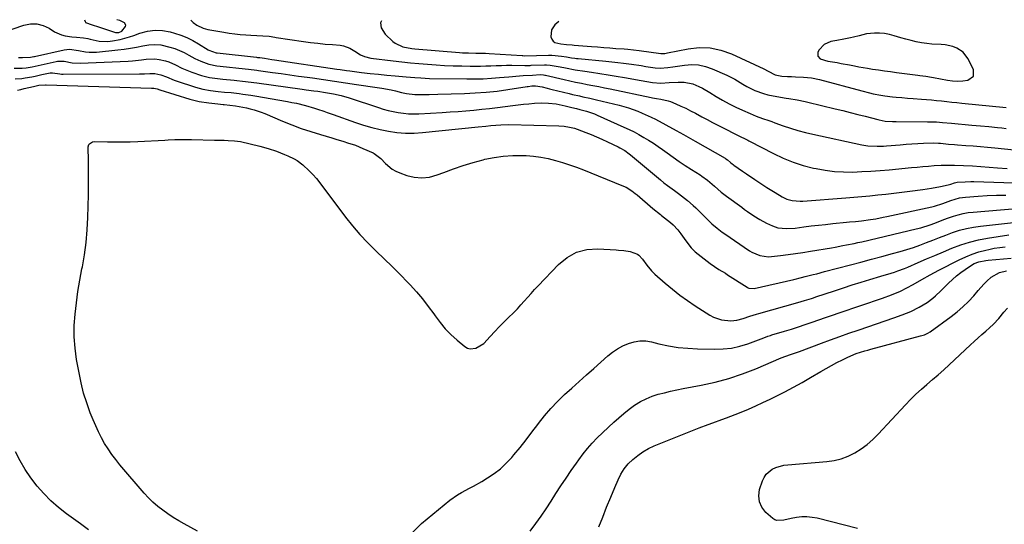
# Model space of a CAD drawing. Units: inches. Extents: x 1910808 to 1916175, y 432505 to 437825.
# Drawn here: x 1912182 to 1912684, y 437563 to 437821 of the extents above; entities that cross this region are included whole.
import ezdxf

# ---------------------------------------------------------------- set-up
doc = ezdxf.new("R2010")
doc.units = ezdxf.units.IN
doc.header["$MEASUREMENT"] = 0
for name, color, linetype in [('1', 7, 'Continuous'), ('7', 7, 'Continuous'), ('8', 7, 'Continuous')]:
    doc.layers.add(name, color=color, linetype=linetype)

msp = doc.modelspace()

# ---------------------------------------------------------------- linework, layer by layer
at = {"layer": '1', "color": 18}
for points in [[(1912215.09, 437820.55, 1826), (1912215.29, 437819.64, 1826), (1912215.47, 437819.26, 1826), (1912215.61, 437819.11, 1826), (1912218.94, 437817.87, 1826), (1912222.15, 437816.83, 1826), (1912223.22, 437816.49, 1826), (1912230.35, 437814.17, 1826), (1912230.9, 437814.04, 1826), (1912232.58, 437814.05, 1826), (1912234.02, 437814.68, 1826), (1912235.97, 437817.08, 1826), (1912236.09, 437817.72, 1826), (1912235.44, 437818.93, 1826), (1912233.07, 437820.17, 1826), (1912231.49, 437820.49, 1826)], [(1912602.05, 437810.66, 1820), (1912598.61, 437809.99, 1820), (1912595.45, 437809.38, 1820), (1912592.05, 437807.9, 1820), (1912589.58, 437805.12, 1820), (1912588.93, 437803.95, 1820), (1912588.77, 437802.03, 1820), (1912590.11, 437800.65, 1820), (1912593.9, 437799.5, 1820), (1912598.76, 437798.66, 1820), (1912600.82, 437798.29, 1820), (1912604.92, 437797.5, 1820), (1912607.5, 437796.99, 1820), (1912609.73, 437796.57, 1820), (1912614.21, 437795.81, 1820), (1912616.68, 437795.42, 1820), (1912619.73, 437794.96, 1820), (1912622.79, 437794.51, 1820), (1912625.85, 437794.08, 1820), (1912628.91, 437793.68, 1820), (1912639.84, 437792.28, 1820), (1912640.84, 437792.15, 1820), (1912643.83, 437791.7, 1820), (1912646.82, 437791.2, 1820), (1912647.81, 437791.03, 1820), (1912654.96, 437789.75, 1820), (1912657.56, 437789.43, 1820), (1912660.16, 437789.27, 1820), (1912662.76, 437789.37, 1820), (1912665.37, 437789.65, 1820), (1912668.19, 437791.69, 1820), (1912668.2, 437795.18, 1820), (1912665.35, 437800.78, 1820), (1912662.98, 437803.95, 1820), (1912659.66, 437806.11, 1820), (1912657.72, 437806.81, 1820), (1912653.73, 437807.7, 1820), (1912651.69, 437807.89, 1820), (1912647.03, 437808.13, 1820), (1912644.34, 437808.39, 1820), (1912641.66, 437808.8, 1820), (1912638.99, 437809.29, 1820), (1912636.35, 437809.9, 1820), (1912633.72, 437810.56, 1820), (1912631.11, 437811.32, 1820), (1912627.76, 437812.38, 1820), (1912625.31, 437813.04, 1820), (1912622.84, 437813.51, 1820), (1912620.33, 437813.68, 1820), (1912617.79, 437813.67, 1820), (1912613.6, 437813.36, 1820), (1912609.86, 437812.37, 1820), (1912606.96, 437811.63, 1820), (1912605.48, 437811.34, 1820), (1912602.05, 437810.66, 1820)]]:
    msp.add_polyline3d(points, dxfattribs=at)
at = {"layer": '7', "color": 18}
for points in [[(1912173.26, 437813.96, 1828), (1912184.15, 437817.75, 1828), (1912187.49, 437818.41, 1828), (1912190.76, 437818.47, 1828), (1912193.92, 437817.64, 1828), (1912197.01, 437816.21, 1828), (1912199.74, 437814.44, 1828), (1912203.22, 437812.76, 1828), (1912205.09, 437812.29, 1828), (1912208.63, 437811.88, 1828), (1912210.96, 437811.69, 1828), (1912214.43, 437811.34, 1828), (1912216.72, 437810.93, 1828), (1912217.86, 437810.67, 1828), (1912222.42, 437809.65, 1828), (1912227, 437809.48, 1828), (1912229.3, 437809.74, 1828), (1912233.21, 437810.5, 1828), (1912237.9, 437811.77, 1828), (1912240.2, 437812.55, 1828), (1912243.27, 437813.68, 1828), (1912247.11, 437814.69, 1828), (1912250.97, 437815.21, 1828), (1912254.85, 437815, 1828), (1912258.76, 437814.29, 1828), (1912260.95, 437813.68, 1828), (1912264.15, 437812.62, 1828), (1912267.27, 437811.4, 1828), (1912270.28, 437809.91, 1828), (1912273.21, 437808.25, 1828), (1912277.98, 437805.27, 1828), (1912278.47, 437804.98, 1828), (1912282.17, 437803.67, 1828), (1912282.73, 437803.61, 1828), (1912302.65, 437801.43, 1828), (1912303.14, 437801.37, 1828), (1912304.36, 437801.22, 1828), (1912306.71, 437800.88, 1828), (1912310.6, 437800.3, 1828), (1912311.89, 437800.11, 1828), (1912343.62, 437795.33, 1828), (1912345.28, 437795.09, 1828), (1912348.61, 437794.64, 1828), (1912350.27, 437794.43, 1828), (1912356.29, 437793.7, 1828), (1912360.56, 437793.21, 1828), (1912364.83, 437792.74, 1828), (1912369.11, 437792.31, 1828), (1912373.39, 437791.92, 1828), (1912378.97, 437791.43, 1828), (1912383.45, 437791.06, 1828), (1912386.44, 437790.84, 1828), (1912390.93, 437790.66, 1828), (1912409.97, 437790.33, 1828), (1912414.14, 437790.33, 1828), (1912418.31, 437790.43, 1828), (1912422.48, 437790.67, 1828), (1912426.64, 437791.01, 1828), (1912431.34, 437791.47, 1828), (1912433.15, 437791.64, 1828), (1912434.96, 437791.79, 1828), (1912438.59, 437792.03, 1828), (1912443.46, 437792.33, 1828), (1912447.29, 437792.58, 1828), (1912449.05, 437792.46, 1828), (1912449.75, 437792.33, 1828), (1912450.09, 437792.25, 1828), (1912459.5, 437790.03, 1828), (1912462.43, 437789.36, 1828), (1912465.36, 437788.72, 1828), (1912468.31, 437788.13, 1828), (1912471.26, 437787.57, 1828), (1912474.22, 437787.02, 1828), (1912477.17, 437786.45, 1828), (1912480.12, 437785.86, 1828), (1912483.06, 437785.26, 1828), (1912503.85, 437780.9, 1828), (1912504.63, 437780.74, 1828), (1912506.61, 437780.44, 1828), (1912508.77, 437780.13, 1828), (1912512.5, 437779.22, 1828), (1912513.71, 437778.78, 1828), (1912516.45, 437777.66, 1828), (1912518.99, 437776.56, 1828), (1912521.5, 437775.42, 1828), (1912523.98, 437774.18, 1828), (1912526.42, 437772.89, 1828), (1912529.7, 437771.11, 1828), (1912532.42, 437769.65, 1828), (1912535.16, 437768.23, 1828), (1912537.91, 437766.82, 1828), (1912550.25, 437760.59, 1828), (1912550.73, 437760.35, 1828), (1912552.18, 437759.61, 1828), (1912553.14, 437759.11, 1828), (1912553.62, 437758.87, 1828), (1912554.1, 437758.62, 1828), (1912566.33, 437752.29, 1828), (1912571.23, 437749.99, 1828), (1912576.22, 437747.96, 1828), (1912581.36, 437746.33, 1828), (1912586.6, 437744.96, 1828), (1912588.06, 437744.64, 1828), (1912592.65, 437743.81, 1828), (1912597.27, 437743.2, 1828), (1912601.91, 437742.95, 1828), (1912606.58, 437742.92, 1828), (1912611.26, 437743.11, 1828), (1912615.93, 437743.36, 1828), (1912620.6, 437743.71, 1828), (1912625.27, 437744.11, 1828), (1912636.53, 437745.2, 1828), (1912639.44, 437745.47, 1828), (1912642.35, 437745.73, 1828), (1912645.27, 437745.96, 1828), (1912648.18, 437746.18, 1828), (1912651.75, 437746.4, 1828), (1912656.29, 437746.5, 1828), (1912658.56, 437746.48, 1828), (1912663.11, 437746.32, 1828), (1912667.65, 437746.05, 1828), (1912680.41, 437745.13, 1828), (1912685.35, 437744.78, 1828)], [(1912269.3, 437820.36, 1826), (1912270.35, 437819.15, 1826), (1912272.28, 437817.74, 1826), (1912275.55, 437816.22, 1826), (1912277.88, 437815.62, 1826), (1912286.03, 437814.13, 1826), (1912288.82, 437813.68, 1826), (1912291.62, 437813.3, 1826), (1912294.42, 437813.03, 1826), (1912297.24, 437812.84, 1826), (1912299.76, 437812.71, 1826), (1912302.88, 437812.55, 1826), (1912306.01, 437812.38, 1826), (1912309.13, 437812.15, 1826), (1912312.08, 437811.63, 1826), (1912312.68, 437811.53, 1826), (1912326.6, 437809.49, 1826), (1912330.3, 437808.98, 1826), (1912334.01, 437808.53, 1826), (1912337.73, 437808.16, 1826), (1912341.45, 437807.84, 1826), (1912345.38, 437807.54, 1826), (1912347.09, 437807.26, 1826), (1912350.29, 437806.1, 1826), (1912352.81, 437804.46, 1826), (1912355.69, 437802.7, 1826), (1912357.75, 437801.79, 1826), (1912361.02, 437801, 1826), (1912372.44, 437799.6, 1826), (1912376.79, 437799.09, 1826), (1912381.14, 437798.62, 1826), (1912385.5, 437798.21, 1826), (1912389.86, 437797.84, 1826), (1912394.22, 437797.54, 1826), (1912398.59, 437797.29, 1826), (1912402.96, 437797.12, 1826), (1912407.34, 437797.01, 1826), (1912411.57, 437796.93, 1826), (1912414.23, 437796.91, 1826), (1912416.9, 437796.93, 1826), (1912419.56, 437797, 1826), (1912422.22, 437797.1, 1826), (1912424.89, 437797.21, 1826), (1912427.55, 437797.28, 1826), (1912430.22, 437797.32, 1826), (1912432.88, 437797.32, 1826), (1912439.57, 437797.26, 1826), (1912439.95, 437797.26, 1826), (1912441.5, 437797.27, 1826), (1912442.27, 437797.29, 1826), (1912442.66, 437797.3, 1826), (1912449.45, 437797.51, 1826), (1912450.45, 437797.51, 1826), (1912452.46, 437797.39, 1826), (1912455.45, 437796.94, 1826), (1912457.43, 437796.55, 1826), (1912460.29, 437795.94, 1826), (1912465.14, 437795.01, 1826), (1912470.02, 437794.24, 1826), (1912473.53, 437793.76, 1826), (1912477.72, 437793.15, 1826), (1912481.92, 437792.5, 1826), (1912486.1, 437791.8, 1826), (1912490.28, 437791.07, 1826), (1912498.81, 437789.51, 1826), (1912501.66, 437789.02, 1826), (1912504.52, 437788.58, 1826), (1912508.83, 437788.28, 1826), (1912513.05, 437788.47, 1826), (1912517.64, 437788.72, 1826), (1912520.69, 437788.78, 1826), (1912525.07, 437787.81, 1826), (1912528.11, 437786.51, 1826), (1912530.02, 437785.59, 1826), (1912533.71, 437783.51, 1826), (1912537.03, 437781.43, 1826), (1912540.3, 437779.5, 1826), (1912543.62, 437777.66, 1826), (1912547.01, 437775.98, 1826), (1912550.46, 437774.4, 1826), (1912554.36, 437772.73, 1826), (1912555.91, 437772.08, 1826), (1912557.47, 437771.45, 1826), (1912560.62, 437770.28, 1826), (1912563.79, 437769.16, 1826), (1912565.38, 437768.6, 1826), (1912566.96, 437768.03, 1826), (1912571.21, 437766.51, 1826), (1912574.94, 437765.26, 1826), (1912578.7, 437764.1, 1826), (1912582.5, 437763.09, 1826), (1912586.32, 437762.17, 1826), (1912611.27, 437756.73, 1826), (1912614.37, 437756.22, 1826), (1912619.09, 437756.05, 1826), (1912622.24, 437756.17, 1826), (1912623.81, 437756.28, 1826), (1912630.81, 437756.85, 1826), (1912633.8, 437757.07, 1826), (1912636.78, 437757.27, 1826), (1912639.76, 437757.42, 1826), (1912642.75, 437757.55, 1826), (1912647.66, 437757.72, 1826), (1912650.32, 437757.65, 1826), (1912651.38, 437757.57, 1826), (1912655.45, 437757.2, 1826), (1912658.51, 437756.94, 1826), (1912660.05, 437756.82, 1826), (1912664.36, 437756.51, 1826), (1912668.05, 437756.22, 1826), (1912671.73, 437755.91, 1826), (1912675.41, 437755.57, 1826), (1912679.1, 437755.21, 1826), (1912706.96, 437752.34, 1826)], [(1912366.48, 437820.02, 1824), (1912365.98, 437818.88, 1824), (1912366.26, 437816.4, 1824), (1912368.28, 437813.17, 1824), (1912372.19, 437809.52, 1824), (1912373.36, 437808.58, 1824), (1912377.36, 437806.66, 1824), (1912381.83, 437805.81, 1824), (1912383.34, 437805.65, 1824), (1912406.1, 437803.85, 1824), (1912407.66, 437803.74, 1824), (1912410.78, 437803.59, 1824), (1912414.49, 437803.5, 1824), (1912419.39, 437803.43, 1824), (1912421.35, 437803.33, 1824), (1912438.21, 437802.23, 1824), (1912438.48, 437802.22, 1824), (1912439.3, 437802.21, 1824), (1912451.6, 437802.45, 1824), (1912453.26, 437802.44, 1824), (1912458.22, 437802.02, 1824), (1912460.65, 437801.64, 1824), (1912463.21, 437801.2, 1824), (1912464.92, 437800.93, 1824), (1912465.77, 437800.82, 1824), (1912466.63, 437800.73, 1824), (1912480.85, 437799.43, 1824), (1912483.84, 437799.13, 1824), (1912486.83, 437798.8, 1824), (1912489.81, 437798.42, 1824), (1912493.83, 437797.85, 1824), (1912498.73, 437797.13, 1824), (1912501.18, 437796.77, 1824), (1912506.01, 437796.08, 1824), (1912508.54, 437795.89, 1824), (1912512.35, 437796.17, 1824), (1912514.89, 437796.51, 1824), (1912516.16, 437796.69, 1824), (1912520.93, 437797.41, 1824), (1912524.54, 437797.64, 1824), (1912528.09, 437797.47, 1824), (1912531.57, 437796.7, 1824), (1912534.99, 437795.53, 1824), (1912542.43, 437792.25, 1824), (1912546.62, 437790.19, 1824), (1912550.61, 437787.77, 1824), (1912552.6, 437786.55, 1824), (1912556.75, 437784.47, 1824), (1912561.15, 437782.91, 1824), (1912563.39, 437782.28, 1824), (1912567.97, 437781.36, 1824), (1912572.7, 437780.63, 1824), (1912574.1, 437780.41, 1824), (1912578.29, 437779.69, 1824), (1912582.45, 437778.83, 1824), (1912583.83, 437778.51, 1824), (1912597.73, 437775.13, 1824), (1912601.56, 437774.2, 1824), (1912605.39, 437773.25, 1824), (1912609.22, 437772.29, 1824), (1912613.04, 437771.31, 1824), (1912619.46, 437769.67, 1824), (1912620.07, 437769.51, 1824), (1912623.16, 437768.89, 1824), (1912626.85, 437768.66, 1824), (1912627.77, 437768.64, 1824), (1912628.7, 437768.63, 1824), (1912644.69, 437768.58, 1824), (1912649.34, 437768.44, 1824), (1912652.43, 437768.21, 1824), (1912657.06, 437767.8, 1824), (1912667.29, 437766.81, 1824), (1912669.49, 437766.6, 1824), (1912671.69, 437766.4, 1824), (1912676.09, 437766.04, 1824), (1912680.49, 437765.64, 1824), (1912682.69, 437765.39, 1824), (1912684.88, 437765.12, 1824)], [(1912456.76, 437819.71, 1822), (1912454.75, 437817.96, 1822), (1912453, 437815.44, 1822), (1912452.79, 437811.82, 1822), (1912453.23, 437810.64, 1822), (1912453.88, 437809.66, 1822), (1912454.84, 437809, 1822), (1912457.85, 437808.25, 1822), (1912460.75, 437807.94, 1822), (1912463.65, 437807.72, 1822), (1912464.62, 437807.64, 1822), (1912473.54, 437806.89, 1822), (1912476.61, 437806.64, 1822), (1912479.69, 437806.4, 1822), (1912482.76, 437806.16, 1822), (1912485.84, 437805.93, 1822), (1912490.04, 437805.63, 1822), (1912491.99, 437805.47, 1822), (1912494.91, 437805.15, 1822), (1912497.82, 437804.78, 1822), (1912508.86, 437803.31, 1822), (1912509.68, 437803.26, 1822), (1912510.91, 437803.38, 1822), (1912512.13, 437803.6, 1822), (1912522.78, 437805.74, 1822), (1912528.44, 437806.32, 1822), (1912534.02, 437806.2, 1822), (1912539.47, 437805.02, 1822), (1912544.84, 437803.14, 1822), (1912561.29, 437795.52, 1822), (1912563.47, 437794.33, 1822), (1912567.15, 437792.42, 1822), (1912569.63, 437791.9, 1822), (1912570.47, 437791.82, 1822), (1912573.45, 437791.64, 1822), (1912575.49, 437791.53, 1822), (1912577.54, 437791.41, 1822), (1912581.62, 437791.18, 1822), (1912585.7, 437790.91, 1822), (1912589.72, 437790.11, 1822), (1912611.22, 437784.26, 1822), (1912615.11, 437783.27, 1822), (1912617.07, 437782.84, 1822), (1912621, 437782.07, 1822), (1912622.98, 437781.76, 1822), (1912626.96, 437781.29, 1822), (1912628.74, 437781.13, 1822), (1912631.63, 437780.88, 1822), (1912634.52, 437780.63, 1822), (1912637.41, 437780.41, 1822), (1912641.68, 437780.09, 1822), (1912644.25, 437779.89, 1822), (1912646.82, 437779.67, 1822), (1912649.4, 437779.42, 1822), (1912651.96, 437779.15, 1822), (1912654.53, 437778.87, 1822), (1912657.1, 437778.6, 1822), (1912659.67, 437778.33, 1822), (1912662.24, 437778.07, 1822), (1912684.87, 437775.82, 1822)], [(1912179.25, 437795.78, 1832), (1912183.27, 437795.9, 1832), (1912185.33, 437796.04, 1832), (1912188.37, 437796.53, 1832), (1912191.4, 437797.16, 1832), (1912200.66, 437799.27, 1832), (1912201.32, 437799.38, 1832), (1912202.63, 437799.49, 1832), (1912204.63, 437799.35, 1832), (1912208.66, 437798.62, 1832), (1912212.74, 437798.41, 1832), (1912237.28, 437799.49, 1832), (1912239.57, 437799.63, 1832), (1912244.14, 437800.07, 1832), (1912246.41, 437800.38, 1832), (1912250.92, 437800.59, 1832), (1912253.15, 437800.3, 1832), (1912256.24, 437799.58, 1832), (1912257.99, 437799.02, 1832), (1912261.38, 437797.62, 1832), (1912264.65, 437795.93, 1832), (1912268, 437794.44, 1832), (1912269.73, 437793.8, 1832), (1912274.62, 437792.15, 1832), (1912275.95, 437791.74, 1832), (1912278.66, 437791.1, 1832), (1912281.42, 437790.67, 1832), (1912285.59, 437790.2, 1832), (1912291.31, 437789.67, 1832), (1912292.75, 437789.53, 1832), (1912295.62, 437789.22, 1832), (1912299.92, 437788.68, 1832), (1912301.36, 437788.49, 1832), (1912302.79, 437788.3, 1832), (1912325.97, 437785.14, 1832), (1912327.95, 437784.87, 1832), (1912331.91, 437784.33, 1832), (1912333.91, 437784.06, 1832), (1912337.84, 437783.47, 1832), (1912341.9, 437782.75, 1832), (1912345.91, 437781.85, 1832), (1912349.86, 437780.7, 1832), (1912364.82, 437775.79, 1832), (1912367.33, 437775.02, 1832), (1912369.85, 437774.33, 1832), (1912372.4, 437773.74, 1832), (1912374.97, 437773.23, 1832), (1912377.56, 437772.86, 1832), (1912380.15, 437772.61, 1832), (1912382.76, 437772.55, 1832), (1912385.37, 437772.6, 1832), (1912397.35, 437773.28, 1832), (1912401.39, 437773.53, 1832), (1912405.42, 437773.81, 1832), (1912409.45, 437774.14, 1832), (1912413.48, 437774.5, 1832), (1912417.5, 437774.91, 1832), (1912421.52, 437775.34, 1832), (1912425.53, 437775.82, 1832), (1912429.54, 437776.33, 1832), (1912433.34, 437776.84, 1832), (1912436.1, 437777.17, 1832), (1912438.85, 437777.48, 1832), (1912441.61, 437777.72, 1832), (1912444.38, 437777.94, 1832), (1912448.21, 437778.15, 1832), (1912451.6, 437778.05, 1832), (1912455.53, 437777.6, 1832), (1912460.05, 437776.65, 1832), (1912463.42, 437775.81, 1832), (1912465.83, 437775.22, 1832), (1912467.48, 437774.87, 1832), (1912470.88, 437773.96, 1832), (1912475.07, 437772.52, 1832), (1912476.43, 437771.94, 1832), (1912490.02, 437765.83, 1832), (1912492.61, 437764.62, 1832), (1912495.17, 437763.35, 1832), (1912497.68, 437761.99, 1832), (1912500.17, 437760.58, 1832), (1912502.61, 437759.09, 1832), (1912505.02, 437757.56, 1832), (1912507.4, 437755.97, 1832), (1912509.74, 437754.33, 1832), (1912512.05, 437752.67, 1832), (1912515.11, 437750.5, 1832), (1912518.19, 437748.37, 1832), (1912521.3, 437746.28, 1832), (1912524.44, 437744.23, 1832), (1912528.79, 437741.42, 1832), (1912529.76, 437740.78, 1832), (1912532.58, 437738.73, 1832), (1912536.14, 437735.73, 1832), (1912539.55, 437732.73, 1832), (1912542.26, 437730.63, 1832), (1912550.03, 437724.94, 1832), (1912551.55, 437723.84, 1832), (1912553.07, 437722.76, 1832), (1912556.14, 437720.63, 1832), (1912559.3, 437718.66, 1832), (1912562.61, 437716.95, 1832), (1912565.77, 437715.46, 1832), (1912568.5, 437714.5, 1832), (1912572.84, 437714.11, 1832), (1912577.23, 437714.4, 1832), (1912581.71, 437714.98, 1832), (1912585.41, 437715.44, 1832), (1912589.11, 437715.88, 1832), (1912592.82, 437716.27, 1832), (1912596.53, 437716.65, 1832), (1912603.44, 437717.31, 1832), (1912604.98, 437717.46, 1832), (1912608.04, 437717.76, 1832), (1912611.1, 437718.09, 1832), (1912615.68, 437718.7, 1832), (1912618.35, 437719.13, 1832), (1912622.14, 437719.84, 1832), (1912624.03, 437720.22, 1832), (1912646.92, 437725.14, 1832), (1912648.35, 437725.48, 1832), (1912652.54, 437726.85, 1832), (1912656.69, 437728.4, 1832), (1912661.15, 437729.73, 1832), (1912662.66, 437729.98, 1832), (1912664.18, 437730.15, 1832), (1912670.51, 437730.63, 1832), (1912675.21, 437730.91, 1832), (1912679.92, 437731.09, 1832), (1912684.63, 437731.12, 1832)], [(1912179.7, 437790.39, 1834), (1912183.12, 437790.62, 1834), (1912184.82, 437790.84, 1834), (1912188.2, 437791.46, 1834), (1912189.88, 437791.81, 1834), (1912193.24, 437792.56, 1834), (1912197.53, 437793.51, 1834), (1912198.74, 437793.49, 1834), (1912202.46, 437792.91, 1834), (1912203.3, 437792.85, 1834), (1912204.14, 437792.83, 1834), (1912243, 437792.9, 1834), (1912245.66, 437792.96, 1834), (1912248.32, 437793.13, 1834), (1912250.95, 437793.13, 1834), (1912253.94, 437792.52, 1834), (1912256.87, 437791.43, 1834), (1912260.68, 437789.69, 1834), (1912261.67, 437789.34, 1834), (1912271.66, 437786.15, 1834), (1912273.53, 437785.61, 1834), (1912275.41, 437785.14, 1834), (1912279.25, 437784.46, 1834), (1912283.12, 437784, 1834), (1912286.42, 437783.69, 1834), (1912289.72, 437783.39, 1834), (1912293.78, 437782.92, 1834), (1912295.8, 437782.65, 1834), (1912299.84, 437782.04, 1834), (1912301.85, 437781.71, 1834), (1912318.44, 437778.86, 1834), (1912320.77, 437778.43, 1834), (1912323.08, 437777.95, 1834), (1912327.66, 437776.79, 1834), (1912332.2, 437775.47, 1834), (1912333.82, 437774.95, 1834), (1912337.03, 437773.86, 1834), (1912338.64, 437773.3, 1834), (1912341.84, 437772.17, 1834), (1912353.09, 437768.2, 1834), (1912357.26, 437766.84, 1834), (1912361.45, 437765.62, 1834), (1912365.7, 437764.6, 1834), (1912369.99, 437763.71, 1834), (1912374.31, 437763.11, 1834), (1912378.64, 437762.76, 1834), (1912382.99, 437762.77, 1834), (1912387.34, 437763.02, 1834), (1912415.75, 437765.88, 1834), (1912419.55, 437766.31, 1834), (1912422.08, 437766.63, 1834), (1912424.62, 437766.87, 1834), (1912427.33, 437767.04, 1834), (1912431.32, 437767.07, 1834), (1912456.74, 437766.41, 1834), (1912459.48, 437766.23, 1834), (1912462.19, 437765.83, 1834), (1912464.87, 437765.2, 1834), (1912466.17, 437764.78, 1834), (1912470.5, 437763.11, 1834), (1912473.29, 437761.98, 1834), (1912476.07, 437760.82, 1834), (1912478.82, 437759.59, 1834), (1912481.55, 437758.33, 1834), (1912487.12, 437755.7, 1834), (1912487.96, 437755.29, 1834), (1912490.4, 437753.89, 1834), (1912492.7, 437752.26, 1834), (1912493.43, 437751.68, 1834), (1912508.7, 437738.9, 1834), (1912510.42, 437737.49, 1834), (1912512.16, 437736.11, 1834), (1912515.74, 437733.45, 1834), (1912517.78, 437731.96, 1834), (1912520.85, 437729.63, 1834), (1912522.37, 437728.43, 1834), (1912525.3, 437725.92, 1834), (1912526.7, 437724.6, 1834), (1912528.07, 437723.24, 1834), (1912531.22, 437720.02, 1834), (1912532.41, 437718.84, 1834), (1912534.87, 437716.56, 1834), (1912537.45, 437714.39, 1834), (1912540.12, 437712.36, 1834), (1912541.49, 437711.39, 1834), (1912553.95, 437702.83, 1834), (1912555.23, 437702.04, 1834), (1912559.36, 437700.31, 1834), (1912563.78, 437699.76, 1834), (1912565.28, 437699.85, 1834), (1912569.88, 437700.37, 1834), (1912573.68, 437700.84, 1834), (1912577.48, 437701.35, 1834), (1912581.26, 437701.92, 1834), (1912585.04, 437702.53, 1834), (1912595.8, 437704.35, 1834), (1912597.74, 437704.69, 1834), (1912601.6, 437705.4, 1834), (1912603.53, 437705.77, 1834), (1912607.38, 437706.57, 1834), (1912609.3, 437707, 1834), (1912611.21, 437707.43, 1834), (1912638.94, 437713.94, 1834), (1912641.34, 437714.56, 1834), (1912646.08, 437716.06, 1834), (1912648.41, 437716.93, 1834), (1912653.06, 437718.73, 1834), (1912655.41, 437719.57, 1834), (1912657.94, 437720.45, 1834), (1912660.41, 437721.19, 1834), (1912662.9, 437721.81, 1834), (1912665.44, 437722.23, 1834), (1912668, 437722.54, 1834), (1912689.99, 437724.32, 1834)], [(1912180.79, 437784.56, 1836), (1912182.53, 437785.01, 1836), (1912184.27, 437785.43, 1836), (1912189.03, 437786.58, 1836), (1912191.74, 437787.24, 1836), (1912195.15, 437787.32, 1836), (1912195.45, 437787.3, 1836), (1912249.12, 437785.62, 1836), (1912249.43, 437785.62, 1836), (1912250.39, 437785.63, 1836), (1912252.11, 437785.3, 1836), (1912253.44, 437784.75, 1836), (1912268.69, 437780.12, 1836), (1912273.53, 437778.9, 1836), (1912278.45, 437778.13, 1836), (1912282.96, 437777.64, 1836), (1912285.73, 437777.41, 1836), (1912286.19, 437777.36, 1836), (1912292.03, 437776.6, 1836), (1912293.88, 437776.33, 1836), (1912297.54, 437775.65, 1836), (1912299.55, 437775.2, 1836), (1912301.44, 437774.69, 1836), (1912305.15, 437773.46, 1836), (1912306.97, 437772.73, 1836), (1912315.89, 437768.92, 1836), (1912320.66, 437766.99, 1836), (1912325.48, 437765.17, 1836), (1912330.36, 437763.52, 1836), (1912335.28, 437761.99, 1836), (1912341.18, 437760.27, 1836), (1912343.18, 437759.69, 1836), (1912347.17, 437758.49, 1836), (1912349.16, 437757.88, 1836), (1912353.1, 437756.54, 1836), (1912356.95, 437754.97, 1836), (1912362.2, 437752.67, 1836), (1912362.75, 437752.4, 1836), (1912366.13, 437749.79, 1836), (1912368.39, 437747.35, 1836), (1912371.79, 437744.46, 1836), (1912373.73, 437743.37, 1836), (1912375.78, 437742.46, 1836), (1912379.27, 437741.21, 1836), (1912383.15, 437740.28, 1836), (1912387.02, 437739.91, 1836), (1912390.89, 437740.39, 1836), (1912394.74, 437741.43, 1836), (1912398.13, 437742.75, 1836), (1912403.08, 437744.58, 1836), (1912408.07, 437746.28, 1836), (1912413.12, 437747.79, 1836), (1912418.21, 437749.18, 1836), (1912419.08, 437749.4, 1836), (1912423.78, 437750.37, 1836), (1912428.52, 437751.06, 1836), (1912433.3, 437751.35, 1836), (1912438.1, 437751.36, 1836), (1912440.17, 437751.27, 1836), (1912443.94, 437750.98, 1836), (1912447.68, 437750.51, 1836), (1912451.38, 437749.78, 1836), (1912455.05, 437748.87, 1836), (1912458.68, 437747.78, 1836), (1912462.29, 437746.6, 1836), (1912465.86, 437745.32, 1836), (1912469.4, 437743.96, 1836), (1912489.02, 437736.08, 1836), (1912491.08, 437735.13, 1836), (1912493.97, 437733.34, 1836), (1912495.79, 437731.97, 1836), (1912496.67, 437731.25, 1836), (1912504.82, 437724.31, 1836), (1912508.67, 437721.22, 1836), (1912509.22, 437720.78, 1836), (1912513.66, 437717.19, 1836), (1912515.03, 437716, 1836), (1912517.52, 437713.4, 1836), (1912519.06, 437711.45, 1836), (1912521.61, 437707.81, 1836), (1912524.21, 437704.24, 1836), (1912525.25, 437703.2, 1836), (1912526.36, 437702.24, 1836), (1912533.98, 437696.25, 1836), (1912536.1, 437694.71, 1836), (1912538.32, 437693.33, 1836), (1912541.71, 437691.31, 1836), (1912542.82, 437690.61, 1836), (1912552.85, 437684.2, 1836), (1912553.26, 437683.97, 1836), (1912553.69, 437683.78, 1836), (1912556.46, 437683.61, 1836), (1912576.56, 437688.22, 1836), (1912580.5, 437689.15, 1836), (1912582.47, 437689.64, 1836), (1912586.4, 437690.63, 1836), (1912588.37, 437691.13, 1836), (1912592.29, 437692.16, 1836), (1912605.43, 437695.64, 1836), (1912610.8, 437697.07, 1836), (1912616.18, 437698.49, 1836), (1912621.55, 437699.93, 1836), (1912626.93, 437701.36, 1836), (1912630.82, 437702.4, 1836), (1912634.22, 437703.38, 1836), (1912637.6, 437704.45, 1836), (1912640.93, 437705.65, 1836), (1912644.23, 437706.94, 1836), (1912647.52, 437708.27, 1836), (1912650.82, 437709.57, 1836), (1912654.14, 437710.83, 1836), (1912657.47, 437712.05, 1836), (1912661.11, 437713.23, 1836), (1912664.6, 437714.17, 1836), (1912668.16, 437714.85, 1836), (1912671.76, 437715.37, 1836), (1912696.27, 437718, 1836)], [(1912272.67, 437559.91, 1838), (1912265.85, 437563.64, 1838), (1912263.04, 437565.25, 1838), (1912260.28, 437566.92, 1838), (1912257.58, 437568.7, 1838), (1912254.92, 437570.54, 1838), (1912252.37, 437572.53, 1838), (1912249.93, 437574.62, 1838), (1912247.64, 437576.89, 1838), (1912245.46, 437579.27, 1838), (1912233.07, 437593.8, 1838), (1912230.97, 437596.4, 1838), (1912228.96, 437599.05, 1838), (1912227.08, 437601.81, 1838), (1912225.3, 437604.63, 1838), (1912223.66, 437607.54, 1838), (1912222.12, 437610.49, 1838), (1912220.72, 437613.52, 1838), (1912219.42, 437616.59, 1838), (1912217.97, 437620.26, 1838), (1912216.18, 437625.25, 1838), (1912214.58, 437630.29, 1838), (1912213.3, 437635.43, 1838), (1912212.22, 437640.62, 1838), (1912211, 437647.47, 1838), (1912210.24, 437653.22, 1838), (1912209.79, 437658.97, 1838), (1912209.83, 437664.75, 1838), (1912210.18, 437670.53, 1838), (1912210.87, 437676.31, 1838), (1912211.67, 437682.07, 1838), (1912212.64, 437687.81, 1838), (1912213.72, 437693.53, 1838), (1912213.93, 437694.57, 1838), (1912215.03, 437700.81, 1838), (1912215.91, 437707.08, 1838), (1912216.44, 437713.39, 1838), (1912216.76, 437719.73, 1838), (1912217.02, 437731.26, 1838), (1912217.09, 437735.55, 1838), (1912217.12, 437739.85, 1838), (1912217.1, 437744.15, 1838), (1912217.05, 437748.44, 1838), (1912216.92, 437755.78, 1838), (1912217.18, 437756.89, 1838), (1912217.51, 437757.34, 1838), (1912219.05, 437758.25, 1838), (1912220.26, 437758.41, 1838), (1912226.75, 437758.29, 1838), (1912230.63, 437758.26, 1838), (1912234.5, 437758.28, 1838), (1912238.37, 437758.38, 1838), (1912242.25, 437758.53, 1838), (1912256.03, 437759.21, 1838), (1912257.72, 437759.29, 1838), (1912261.11, 437759.43, 1838), (1912264.5, 437759.52, 1838), (1912266.19, 437759.54, 1838), (1912269.58, 437759.5, 1838), (1912281.27, 437759.2, 1838), (1912283.61, 437759.15, 1838), (1912286.18, 437759.1, 1838), (1912288.29, 437759.05, 1838), (1912291.46, 437758.9, 1838), (1912294.57, 437758.4, 1838), (1912304.44, 437756.07, 1838), (1912308.72, 437754.92, 1838), (1912312.91, 437753.5, 1838), (1912317.04, 437751.89, 1838), (1912318.7, 437751.19, 1838), (1912321.95, 437749.66, 1838), (1912323.48, 437748.76, 1838), (1912326.32, 437746.6, 1838), (1912329.62, 437743.56, 1838), (1912331.5, 437741.63, 1838), (1912333.26, 437739.6, 1838), (1912334.94, 437737.5, 1838), (1912348.06, 437719.98, 1838), (1912351.65, 437715.44, 1838), (1912355.41, 437711.04, 1838), (1912359.39, 437706.85, 1838), (1912363.53, 437702.79, 1838), (1912363.73, 437702.6, 1838), (1912367.85, 437698.72, 1838), (1912371.92, 437694.78, 1838), (1912375.91, 437690.77, 1838), (1912379.86, 437686.71, 1838), (1912381.05, 437685.47, 1838), (1912384.27, 437681.92, 1838), (1912387.37, 437678.27, 1838), (1912390.29, 437674.47, 1838), (1912393.08, 437670.58, 1838), (1912393.75, 437669.58, 1838), (1912396.25, 437666.22, 1838), (1912398.91, 437663.03, 1838), (1912401.84, 437660.07, 1838), (1912404.95, 437657.27, 1838), (1912408.91, 437654, 1838), (1912410.21, 437653.25, 1838), (1912411.56, 437652.8, 1838), (1912414.46, 437653.12, 1838), (1912418.52, 437655.62, 1838), (1912421.89, 437659.19, 1838), (1912424.11, 437661.6, 1838), (1912426.37, 437663.97, 1838), (1912428.68, 437666.29, 1838), (1912431.03, 437668.58, 1838), (1912433.94, 437671.39, 1838), (1912435.76, 437673.25, 1838), (1912437.51, 437675.17, 1838), (1912439.23, 437677.13, 1838), (1912440.94, 437679.1, 1838), (1912442.66, 437681.05, 1838), (1912444.42, 437682.98, 1838), (1912446.2, 437684.88, 1838), (1912456.57, 437695.84, 1838), (1912461, 437699.39, 1838), (1912465.77, 437702.05, 1838), (1912471.08, 437703.37, 1838), (1912476.73, 437703.79, 1838), (1912485.97, 437703.23, 1838), (1912487.32, 437703.14, 1838), (1912490.01, 437702.89, 1838), (1912493.2, 437702.48, 1838), (1912496.99, 437701.09, 1838), (1912497.59, 437700.58, 1838), (1912499.39, 437698.44, 1838), (1912501.69, 437695.51, 1838), (1912504.03, 437692.61, 1838), (1912504.9, 437691.73, 1838), (1912505.81, 437690.88, 1838), (1912511.1, 437686.23, 1838), (1912514.74, 437683.17, 1838), (1912518.47, 437680.23, 1838), (1912522.33, 437677.45, 1838), (1912526.28, 437674.79, 1838), (1912533.84, 437669.94, 1838), (1912535.71, 437668.92, 1838), (1912539.68, 437667.59, 1838), (1912544.57, 437667.13, 1838), (1912547.53, 437667.45, 1838), (1912550.72, 437668.34, 1838), (1912554.17, 437669.44, 1838), (1912557.63, 437670.5, 1838), (1912558.79, 437670.83, 1838), (1912578.68, 437676.37, 1838), (1912582.13, 437677.39, 1838), (1912585.55, 437678.5, 1838), (1912586.68, 437678.88, 1838), (1912587.82, 437679.25, 1838), (1912597.35, 437682.46, 1838), (1912601.85, 437683.94, 1838), (1912606.35, 437685.4, 1838), (1912610.86, 437686.81, 1838), (1912615.39, 437688.2, 1838), (1912621, 437689.88, 1838), (1912622.72, 437690.4, 1838), (1912624.45, 437690.92, 1838), (1912627.9, 437691.96, 1838), (1912629.62, 437692.52, 1838), (1912633, 437693.76, 1838), (1912634.66, 437694.45, 1838), (1912639.95, 437696.75, 1838), (1912644.25, 437698.61, 1838), (1912648.56, 437700.46, 1838), (1912652.88, 437702.27, 1838), (1912657.21, 437704.08, 1838), (1912661.7, 437705.76, 1838), (1912666.18, 437707.19, 1838), (1912670.74, 437708.31, 1838), (1912675.37, 437709.22, 1838), (1912686.22, 437710.97, 1838)], [(1912442.22, 437559.89, 1842), (1912445.06, 437563.74, 1842), (1912447.77, 437567.53, 1842), (1912450.38, 437571.38, 1842), (1912452.94, 437575.28, 1842), (1912455.34, 437579.03, 1842), (1912457.89, 437582.97, 1842), (1912460.48, 437586.89, 1842), (1912463.11, 437590.78, 1842), (1912465.78, 437594.64, 1842), (1912466.97, 437596.34, 1842), (1912469.14, 437599.27, 1842), (1912471.43, 437602.11, 1842), (1912473.88, 437604.8, 1842), (1912476.44, 437607.4, 1842), (1912484.78, 437615.4, 1842), (1912487.33, 437617.72, 1842), (1912489.94, 437619.94, 1842), (1912492.66, 437622.04, 1842), (1912495.46, 437624.04, 1842), (1912498.52, 437625.93, 1842), (1912501.38, 437627.43, 1842), (1912504.37, 437628.64, 1842), (1912507.45, 437629.65, 1842), (1912510.61, 437630.48, 1842), (1912513.78, 437631.26, 1842), (1912516.97, 437631.94, 1842), (1912520.18, 437632.58, 1842), (1912529.37, 437634.27, 1842), (1912536.48, 437635.83, 1842), (1912543.5, 437637.69, 1842), (1912550.39, 437640.02, 1842), (1912557.17, 437642.66, 1842), (1912570.15, 437648.2, 1842), (1912570.61, 437648.4, 1842), (1912572.02, 437648.93, 1842), (1912575.51, 437650.06, 1842), (1912579.43, 437651.47, 1842), (1912590.73, 437655.76, 1842), (1912595.36, 437657.49, 1842), (1912600.01, 437659.17, 1842), (1912604.68, 437660.8, 1842), (1912609.37, 437662.39, 1842), (1912609.9, 437662.57, 1842), (1912614.33, 437664.05, 1842), (1912618.74, 437665.55, 1842), (1912623.15, 437667.07, 1842), (1912627.56, 437668.6, 1842), (1912631.86, 437670.11, 1842), (1912634.09, 437670.95, 1842), (1912636.28, 437671.87, 1842), (1912640.53, 437674.01, 1842), (1912644.6, 437676.48, 1842), (1912647.46, 437678.68, 1842), (1912648.83, 437679.88, 1842), (1912651.49, 437682.34, 1842), (1912652.78, 437683.61, 1842), (1912655.47, 437686.32, 1842), (1912657.47, 437688.22, 1842), (1912659.53, 437690.03, 1842), (1912661.71, 437691.72, 1842), (1912663.95, 437693.32, 1842), (1912666.64, 437695.14, 1842), (1912668.61, 437696.25, 1842), (1912670.89, 437697.08, 1842), (1912674.48, 437697.82, 1842), (1912675.7, 437697.96, 1842), (1912687.39, 437698.97, 1842)], [(1912477.24, 437562.08, 1844), (1912479.2, 437567.12, 1844), (1912481.19, 437572.15, 1844), (1912483.25, 437577.16, 1844), (1912485.34, 437582.15, 1844), (1912487.01, 437586.07, 1844), (1912488.48, 437588.96, 1844), (1912490.17, 437591.69, 1844), (1912492.21, 437594.17, 1844), (1912494.48, 437596.49, 1844), (1912497.01, 437598.54, 1844), (1912499.67, 437600.39, 1844), (1912502.5, 437601.96, 1844), (1912505.46, 437603.33, 1844), (1912528.4, 437612.57, 1844), (1912532.97, 437614.35, 1844), (1912535.28, 437615.19, 1844), (1912539.9, 437616.83, 1844), (1912542.21, 437617.67, 1844), (1912546.79, 437619.44, 1844), (1912549.73, 437620.61, 1844), (1912553.47, 437622.14, 1844), (1912557.18, 437623.74, 1844), (1912560.85, 437625.42, 1844), (1912564.49, 437627.15, 1844), (1912567.67, 437628.71, 1844), (1912572.09, 437630.94, 1844), (1912576.47, 437633.25, 1844), (1912580.79, 437635.67, 1844), (1912585.08, 437638.16, 1844), (1912590.33, 437641.31, 1844), (1912593.03, 437642.88, 1844), (1912595.77, 437644.4, 1844), (1912598.54, 437645.84, 1844), (1912601.34, 437647.23, 1844), (1912604.22, 437648.6, 1844), (1912608.47, 437650.37, 1844), (1912612.85, 437651.77, 1844), (1912614.33, 437652.19, 1844), (1912615.81, 437652.6, 1844), (1912641.23, 437659.38, 1844), (1912643.15, 437660.01, 1844), (1912644.98, 437660.85, 1844), (1912646.11, 437661.57, 1844), (1912656.76, 437669.22, 1844), (1912659.86, 437671.63, 1844), (1912662.84, 437674.19, 1844), (1912665.63, 437676.95, 1844), (1912668.29, 437679.85, 1844), (1912670.63, 437682.6, 1844), (1912673.5, 437685.76, 1844), (1912675.02, 437687.26, 1844), (1912677.23, 437689.32, 1844), (1912681.48, 437691.81, 1844), (1912685, 437692.61, 1844)], [(1912609.15, 437561.25, 1846), (1912588.52, 437566.48, 1846), (1912585.91, 437566.96, 1846), (1912583.29, 437567.22, 1846), (1912580.66, 437567.14, 1846), (1912578.02, 437566.83, 1846), (1912575.21, 437566.31, 1846), (1912571.51, 437565.56, 1846), (1912567.98, 437565.29, 1846), (1912566.93, 437565.72, 1846), (1912565.94, 437566.36, 1846), (1912562.37, 437569.5, 1846), (1912560.35, 437572.09, 1846), (1912559.03, 437574.87, 1846), (1912558.76, 437577.94, 1846), (1912559.19, 437581.2, 1846), (1912560.62, 437585.51, 1846), (1912561.47, 437587.33, 1846), (1912562.55, 437588.96, 1846), (1912565.62, 437591.45, 1846), (1912567.51, 437592.31, 1846), (1912571.44, 437593.47, 1846), (1912573.49, 437593.77, 1846), (1912593.37, 437595.42, 1846), (1912597.11, 437595.98, 1846), (1912600.76, 437596.86, 1846), (1912604.25, 437598.2, 1846), (1912607.65, 437599.86, 1846), (1912610.87, 437601.9, 1846), (1912613.94, 437604.12, 1846), (1912616.81, 437606.6, 1846), (1912619.53, 437609.27, 1846), (1912633.54, 437624.29, 1846), (1912636.16, 437627.01, 1846), (1912638.85, 437629.66, 1846), (1912641.64, 437632.21, 1846), (1912644.49, 437634.69, 1846), (1912647.37, 437637.14, 1846), (1912650.22, 437639.63, 1846), (1912653.03, 437642.15, 1846), (1912655.81, 437644.71, 1846), (1912666.67, 437654.84, 1846), (1912668.6, 437656.63, 1846), (1912670.55, 437658.4, 1846), (1912672.51, 437660.14, 1846), (1912674.48, 437661.88, 1846), (1912676.41, 437663.55, 1846), (1912678.39, 437665.39, 1846), (1912681.16, 437668.37, 1846), (1912683.74, 437671.51, 1846), (1912685.48, 437673.57, 1846)], [(1912217.13, 437560.65, 1836), (1912213, 437563.61, 1836), (1912205.84, 437568.77, 1836), (1912201.76, 437571.96, 1836), (1912197.87, 437575.35, 1836), (1912194.25, 437579.03, 1836), (1912190.82, 437582.91, 1836), (1912187.7, 437587.04, 1836), (1912184.8, 437591.31, 1836), (1912182.24, 437595.79, 1836), (1912179.89, 437600.4, 1836)]]:
    msp.add_polyline3d(points, dxfattribs=at)
at = {"layer": '8', "color": 18}
for points in [[(1912181.39, 437801.26, 1830), (1912183.44, 437801.31, 1830), (1912187.53, 437801.48, 1830), (1912189.22, 437801.77, 1830), (1912189.55, 437801.84, 1830), (1912204.59, 437805.15, 1830), (1912207.33, 437805.46, 1830), (1912211.93, 437804.92, 1830), (1912215.61, 437804.18, 1830), (1912217.46, 437803.98, 1830), (1912221.17, 437804.05, 1830), (1912232.09, 437805.14, 1830), (1912235.27, 437805.52, 1830), (1912238.43, 437805.99, 1830), (1912241.58, 437806.59, 1830), (1912244.7, 437807.28, 1830), (1912247.81, 437807.78, 1830), (1912250.92, 437807.96, 1830), (1912254.01, 437807.67, 1830), (1912258.58, 437806.63, 1830), (1912261.06, 437805.83, 1830), (1912263.5, 437804.9, 1830), (1912265.85, 437803.79, 1830), (1912268.15, 437802.55, 1830), (1912271.21, 437800.81, 1830), (1912274.32, 437799.35, 1830), (1912278.38, 437797.86, 1830), (1912282.49, 437797.06, 1830), (1912284.16, 437796.86, 1830), (1912296.98, 437795.56, 1830), (1912298.66, 437795.38, 1830), (1912302.86, 437794.85, 1830), (1912303.7, 437794.73, 1830), (1912310.87, 437793.72, 1830), (1912315.29, 437793.1, 1830), (1912319.71, 437792.48, 1830), (1912324.14, 437791.85, 1830), (1912328.56, 437791.23, 1830), (1912331.23, 437790.85, 1830), (1912336.85, 437790.05, 1830), (1912342.46, 437789.25, 1830), (1912348.08, 437788.43, 1830), (1912353.69, 437787.61, 1830), (1912364.16, 437786.07, 1830), (1912366.54, 437785.69, 1830), (1912371.27, 437784.76, 1830), (1912373.62, 437784.22, 1830), (1912376.65, 437783.47, 1830), (1912379.14, 437782.93, 1830), (1912383.35, 437782.47, 1830), (1912386.16, 437782.46, 1830), (1912388.42, 437782.46, 1830), (1912390.68, 437782.48, 1830), (1912395.19, 437782.57, 1830), (1912408.67, 437782.94, 1830), (1912414.23, 437783.2, 1830), (1912419.78, 437783.6, 1830), (1912425.31, 437784.21, 1830), (1912430.83, 437784.96, 1830), (1912440.69, 437786.49, 1830), (1912441.27, 437786.58, 1830), (1912443.03, 437786.81, 1830), (1912444.94, 437786.91, 1830), (1912448.26, 437786.28, 1830), (1912450.85, 437785.67, 1830), (1912452.14, 437785.36, 1830), (1912453.44, 437785.04, 1830), (1912462.12, 437782.87, 1830), (1912463.86, 437782.45, 1830), (1912467.34, 437781.67, 1830), (1912469.09, 437781.3, 1830), (1912472.58, 437780.57, 1830), (1912476.05, 437779.75, 1830), (1912487.61, 437776.92, 1830), (1912492.39, 437775.58, 1830), (1912497.08, 437773.94, 1830), (1912499.38, 437773, 1830), (1912503.89, 437770.93, 1830), (1912506.1, 437769.8, 1830), (1912516.71, 437764.1, 1830), (1912520.33, 437762.1, 1830), (1912522.71, 437760.71, 1830), (1912526.29, 437758.64, 1830), (1912541.55, 437749.93, 1830), (1912541.88, 437749.73, 1830), (1912542.85, 437749.08, 1830), (1912544.32, 437747.86, 1830), (1912545.19, 437747.13, 1830), (1912545.65, 437746.79, 1830), (1912546.11, 437746.45, 1830), (1912550.53, 437743.36, 1830), (1912552.57, 437741.94, 1830), (1912556.66, 437739.13, 1830), (1912558.72, 437737.73, 1830), (1912562.88, 437735.02, 1830), (1912567.11, 437732.41, 1830), (1912570.69, 437730.28, 1830), (1912573.12, 437729.11, 1830), (1912575.73, 437728.39, 1830), (1912579.78, 437728.06, 1830), (1912581.14, 437728.11, 1830), (1912603.04, 437729.78, 1830), (1912607.13, 437730.11, 1830), (1912611.22, 437730.46, 1830), (1912615.31, 437730.83, 1830), (1912619.39, 437731.23, 1830), (1912623.48, 437731.67, 1830), (1912627.55, 437732.12, 1830), (1912631.63, 437732.62, 1830), (1912635.7, 437733.14, 1830), (1912642.33, 437734.02, 1830), (1912644.58, 437734.35, 1830), (1912646.83, 437734.7, 1830), (1912651.32, 437735.51, 1830), (1912655.33, 437736.32, 1830), (1912656.66, 437736.74, 1830), (1912658.46, 437737.4, 1830), (1912659.87, 437737.73, 1830), (1912663.9, 437738.01, 1830), (1912666.92, 437738.06, 1830), (1912668.43, 437738.04, 1830), (1912704, 437736.86, 1830)], [(1912381.97, 437559.11, 1840), (1912386.79, 437563.75, 1840), (1912401.33, 437575.68, 1840), (1912405.13, 437578.44, 1840), (1912407.14, 437579.65, 1840), (1912411.32, 437581.83, 1840), (1912413.4, 437582.93, 1840), (1912417.5, 437585.26, 1840), (1912420.5, 437587.04, 1840), (1912423.89, 437589.3, 1840), (1912427.11, 437591.76, 1840), (1912430.05, 437594.54, 1840), (1912432.83, 437597.52, 1840), (1912433.9, 437598.8, 1840), (1912437.03, 437602.61, 1840), (1912440.12, 437606.46, 1840), (1912443.13, 437610.37, 1840), (1912446.09, 437614.31, 1840), (1912446.44, 437614.79, 1840), (1912449.52, 437618.7, 1840), (1912452.74, 437622.49, 1840), (1912456.18, 437626.07, 1840), (1912459.77, 437629.52, 1840), (1912463.48, 437632.86, 1840), (1912467.19, 437636.2, 1840), (1912470.92, 437639.53, 1840), (1912474.64, 437642.85, 1840), (1912481.79, 437649.2, 1840), (1912484.21, 437651.13, 1840), (1912486.74, 437652.87, 1840), (1912489.45, 437654.34, 1840), (1912492.27, 437655.62, 1840), (1912495.19, 437656.45, 1840), (1912498.14, 437656.92, 1840), (1912501.13, 437656.83, 1840), (1912504.14, 437656.38, 1840), (1912507.81, 437655.46, 1840), (1912512.7, 437654.41, 1840), (1912517.61, 437653.59, 1840), (1912522.57, 437653.09, 1840), (1912527.56, 437652.81, 1840), (1912536.24, 437652.62, 1840), (1912540.55, 437652.77, 1840), (1912544.82, 437653.24, 1840), (1912549.01, 437654.18, 1840), (1912553.14, 437655.44, 1840), (1912559.98, 437657.96, 1840), (1912561.32, 437658.46, 1840), (1912563.33, 437659.22, 1840), (1912564.69, 437659.68, 1840), (1912565.37, 437659.89, 1840), (1912571.91, 437661.85, 1840), (1912575.42, 437662.93, 1840), (1912578.92, 437664.04, 1840), (1912582.41, 437665.2, 1840), (1912585.88, 437666.39, 1840), (1912589.35, 437667.59, 1840), (1912592.82, 437668.79, 1840), (1912596.3, 437669.99, 1840), (1912599.78, 437671.17, 1840), (1912621.77, 437678.63, 1840), (1912626.39, 437680.32, 1840), (1912630.92, 437682.24, 1840), (1912634.23, 437683.89, 1840), (1912637.49, 437685.64, 1840), (1912641.8, 437688.09, 1840), (1912646.14, 437690.52, 1840), (1912648.32, 437691.69, 1840), (1912650.53, 437692.84, 1840), (1912660.95, 437698.19, 1840), (1912664.23, 437699.72, 1840), (1912667.56, 437701.08, 1840), (1912670.99, 437702.19, 1840), (1912674.48, 437703.13, 1840), (1912675.99, 437703.48, 1840), (1912678.78, 437704.05, 1840), (1912681.58, 437704.53, 1840), (1912684.41, 437704.88, 1840)]]:
    msp.add_polyline3d(points, dxfattribs=at)

doc.saveas('drawing.dxf')
